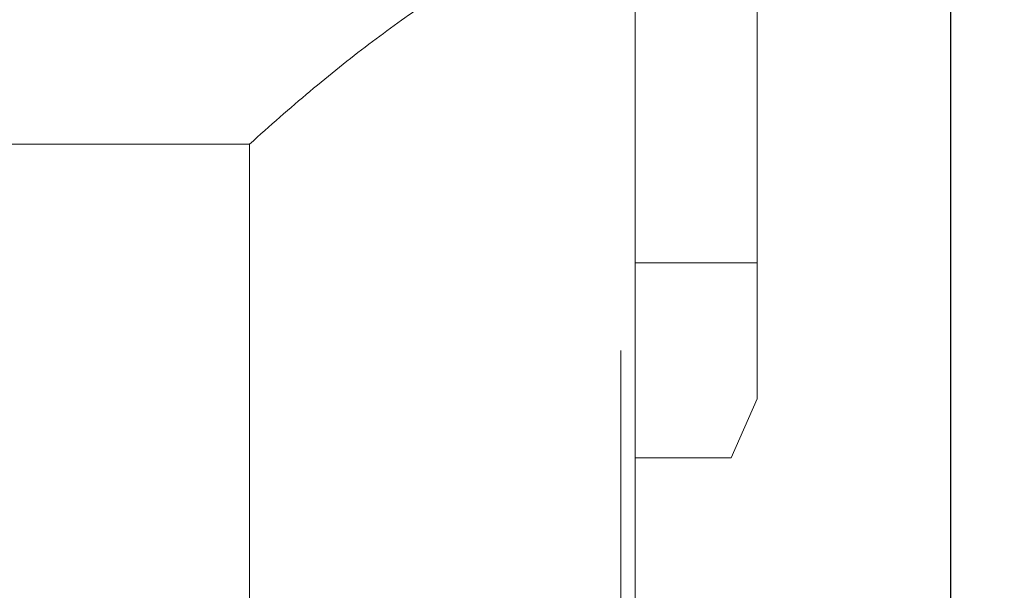
# Model space of a CAD drawing. Extents: x 46.6 to 49.8, y 365.1 to 378.7.
# Drawn here: x 48 to 48.4, y 374.6 to 374.8 of the extents above; entities that cross this region are included whole.
import ezdxf

# ---------------------------------------------------------------- set-up
doc = ezdxf.new("R2010")
doc.units = 0
doc.header["$MEASUREMENT"] = 0
doc.header["$PDMODE"] = 1
doc.layers.get('DEFPOINTS').update_dxf_attribs({"linetype": 'CONTINUOUS'})
doc.layers.add('1', color=4, linetype='CONTINUOUS', lineweight=50)
doc.layers.add('2', color=7, linetype='CONTINUOUS', lineweight=25)
doc.styles.add('STANDARD 3.5 mm', font='monos.ttf', dxfattribs={"height": 0.137795})
doc.dimstyles.get("Standard").update_dxf_attribs({"dimtxt": 0.137795, "dimasz": 0.18, "dimexe": 0.18, "dimexo": 0, "dimgap": 0.09, "dimtad": 1, "dimdec": 3, "dimzin": 9, "dimdsep": 46, "dimtxsty": 'STANDARD 3.5 mm', "dimcen": 0, "dimadec": 0, "dimazin": 2, "dimtm": 1e-09, "dimtfac": 0.707107, "dimtdec": 3, "dimtmove": 0, "dimatfit": 3, "dimfxl": 1, "dimtzin": 0, "dimarcsym": 0})

# ---------------------------------------------------------------- blocks, each defined once
blk = doc.blocks.new('*D12')
at = {"layer": '2', "color": 0, "lineweight": -2}
for p, q in [((48.00743, 378.27376), (49.24288, 378.27376)), ((49.06288, 366.25691), (49.06288, 378.09376)), ((48.00743, 366.07691), (49.24288, 366.07691))]:
    blk.add_line(p, q, dxfattribs=at)
at = {"layer": '2', "color": 0}
for points in [[(49.03288, 378.09376), (49.09288, 378.09376), (49.06288, 378.27376)], [(49.03288, 366.25691), (49.09288, 366.25691), (49.06288, 366.07691)]]:
    blk.add_solid(points, dxfattribs=at)
at = {"layer": 'DEFPOINTS', "color": 0}
for p in [(48.00743, 378.27376), (49.06288, 378.27376), (48.00743, 366.07691)]:
    blk.add_point(p, dxfattribs=at)
at = {"layer": '2', "color": 0, "insert": (48.89953, 372.17533), "char_height": 0.1377953, "attachment_point": 5, "rotation": 90, "style": 'STANDARD 3.5 mm'}
blk.add_mtext('\\A1;%%c12.197"', dxfattribs=at)
blk = doc.blocks.new('*D13')
at = {"layer": '2', "color": 0, "lineweight": -2}
for p, q in [((48.21561, 378.19509), (47.12896, 378.19509)), ((47.30896, 378.01509), (47.30896, 373.87406)), ((47.69757, 373.69406), (47.12896, 373.69406))]:
    blk.add_line(p, q, dxfattribs=at)
at = {"layer": '2', "color": 0}
for points in [[(47.27896, 378.01509), (47.33896, 378.01509), (47.30896, 378.19509)], [(47.27896, 373.87406), (47.33896, 373.87406), (47.30896, 373.69406)]]:
    blk.add_solid(points, dxfattribs=at)
at = {"layer": 'DEFPOINTS', "color": 0}
for p in [(48.21561, 378.19509), (47.30896, 373.69406), (47.69757, 373.69406)]:
    blk.add_point(p, dxfattribs=at)
at = {"layer": '2', "color": 0, "insert": (47.14764, 375.94457), "char_height": 0.137795, "attachment_point": 5, "rotation": 90, "style": 'STANDARD 3.5 mm'}
blk.add_mtext('\\A1;4.501"', dxfattribs=at)
blk = doc.blocks.new('*D14')
at = {"layer": '2', "color": 0, "lineweight": -2}
for p, q in [((47.62994, 373.63548), (47.62994, 378.66593)), ((48.37994, 373.63548), (48.37994, 378.66593)), ((48.19994, 378.48593), (47.80994, 378.48593))]:
    blk.add_line(p, q, dxfattribs=at)
at = {"layer": '2', "color": 0}
for points in [[(47.80994, 378.51593), (47.80994, 378.45593), (47.62994, 378.48593)], [(48.19994, 378.51593), (48.19994, 378.45593), (48.37994, 378.48593)]]:
    blk.add_solid(points, dxfattribs=at)
at = {"layer": 'DEFPOINTS', "color": 0}
for p in [(47.62994, 378.48593), (47.62994, 373.63548), (48.37994, 373.63548)]:
    blk.add_point(p, dxfattribs=at)
at = {"layer": '2', "color": 0, "insert": (48.00494, 378.64725), "char_height": 0.137795, "attachment_point": 5, "style": 'STANDARD 3.5 mm'}
blk.add_mtext('\\A1;0.75"', dxfattribs=at)

msp = doc.modelspace()

# ---------------------------------------------------------------- linework, layer by layer
at = {"layer": '1', "lineweight": 18}
for p, q in [((48.3008, 374.9921), (48.3008, 374.71281)), ((48.3008, 374.71281), (48.25099, 374.71281)), ((48.3008, 374.71281), (48.3008, 374.65741)), ((48.3008, 374.65741), (48.29025, 374.63332)), ((48.29025, 374.63332), (48.251, 374.63332))]:
    msp.add_line(p, q, dxfattribs=at)
at = {"layer": '1', "lineweight": 13}
for p, q in [((48.251, 374.83378), (48.251, 374.56109)), ((48.09352, 374.76134), (47.91635, 374.76134)), ((48.09352, 374.5611), (48.09352, 374.76134)), ((48.24509, 374.67577), (48.24509, 374.67715)), ((48.24509, 374.67715), (48.24509, 374.66384)), ((48.24509, 374.6744), (48.24509, 374.67577)), ((48.24509, 374.6611), (48.24509, 374.6744)), ((48.24509, 374.66384), (48.24509, 374.65054)), ((48.24509, 374.66144), (48.24509, 374.66101)), ((48.24509, 374.65961), (48.24509, 374.66144)), ((48.24509, 374.6478), (48.24509, 374.6611)), ((48.24509, 374.66101), (48.24509, 374.65771)), ((48.24509, 374.65567), (48.24509, 374.65961)), ((48.24509, 374.65771), (48.24509, 374.65096)), ((48.24509, 374.65754), (48.24509, 374.65649)), ((48.24509, 374.65702), (48.24509, 374.65754)), ((48.24509, 374.65738), (48.24509, 374.6556)), ((48.24509, 374.65396), (48.24509, 374.65738)), ((48.24509, 374.6542), (48.24509, 374.65702)), ((48.24509, 374.65649), (48.24509, 374.65426)), ((48.24509, 374.65598), (48.24509, 374.65461)), ((48.24509, 374.64987), (48.24509, 374.65598)), ((48.24509, 374.65061), (48.24509, 374.65567)), ((48.24509, 374.6556), (48.24509, 374.65382)), ((48.24509, 374.65461), (48.24509, 374.65324)), ((48.24509, 374.65426), (48.24509, 374.65104)), ((48.24509, 374.64836), (48.24509, 374.6542)), ((48.24509, 374.65054), (48.24509, 374.65396)), ((48.24509, 374.65382), (48.24509, 374.6456)), ((48.24509, 374.65324), (48.24509, 374.63822)), ((48.24509, 374.6525), (48.24509, 374.65205)), ((48.24509, 374.65086), (48.24509, 374.6525)), ((48.24509, 374.65205), (48.24509, 374.64906)), ((48.24509, 374.65104), (48.24509, 374.64645)), ((48.24509, 374.65096), (48.24509, 374.64386)), ((48.24509, 374.64761), (48.24509, 374.65086)), ((48.24509, 374.6445), (48.24509, 374.65061)), ((48.24509, 374.64377), (48.24509, 374.64987)), ((48.24509, 374.64906), (48.24509, 374.64641)), ((48.24509, 374.64197), (48.24509, 374.64836)), ((48.24509, 374.6479), (48.24509, 374.64707)), ((48.24509, 374.64741), (48.24509, 374.6479)), ((48.24509, 374.64436), (48.24509, 374.6478)), ((48.24509, 374.64452), (48.24509, 374.64761)), ((48.24509, 374.64557), (48.24509, 374.64741)), ((48.24509, 374.64707), (48.24509, 374.64497)), ((48.24509, 374.64645), (48.24509, 374.64005)), ((48.24509, 374.64641), (48.24509, 374.64377)), ((48.24509, 374.64569), (48.24509, 374.64602)), ((48.24509, 374.64602), (48.24509, 374.64494)), ((48.24509, 374.644), (48.24509, 374.64569)), ((48.24509, 374.6456), (48.24509, 374.63737)), ((48.24509, 374.6429), (48.24509, 374.64557)), ((48.24509, 374.64448), (48.24509, 374.64529)), ((48.24509, 374.64529), (48.24509, 374.64333)), ((48.24509, 374.64497), (48.24509, 374.64316)), ((48.24509, 374.64494), (48.24509, 374.64236)), ((48.24509, 374.64137), (48.24509, 374.64452)), ((48.24509, 374.63743), (48.24509, 374.6445)), ((48.24509, 374.64095), (48.24509, 374.64448)), ((48.24509, 374.64093), (48.24509, 374.64436)), ((48.24509, 374.64161), (48.24509, 374.644)), ((48.24509, 374.64386), (48.24509, 374.63775)), ((48.24509, 374.64333), (48.24509, 374.63978)), ((48.24509, 374.64316), (48.24509, 374.64133)), ((48.24509, 374.64022), (48.24509, 374.6429)), ((48.24509, 374.64236), (48.24509, 374.64097)), ((48.24509, 374.63957), (48.24509, 374.642)), ((48.24509, 374.642), (48.24509, 374.6409)), ((48.24509, 374.63738), (48.24509, 374.64197)), ((48.24509, 374.63863), (48.24509, 374.64161)), ((48.24509, 374.63834), (48.24509, 374.64137)), ((48.24509, 374.64133), (48.24509, 374.64075)), ((48.24509, 374.64133), (48.24509, 374.63963)), ((48.24509, 374.64037), (48.24509, 374.64133)), ((48.24509, 374.64097), (48.24509, 374.63957)), ((48.24509, 374.63476), (48.24509, 374.64095)), ((48.24509, 374.63915), (48.24509, 374.64093)), ((48.24509, 374.6409), (48.24509, 374.63942)), ((48.24509, 374.64075), (48.24509, 374.6392)), ((48.24509, 374.63807), (48.24509, 374.64037)), ((48.24509, 374.63485), (48.24509, 374.64022)), ((48.24509, 374.64005), (48.24509, 374.6342)), ((48.24509, 374.63978), (48.24509, 374.63505)), ((48.24509, 374.63963), (48.24509, 374.6382)), ((48.24509, 374.63942), (48.24509, 374.63753)), ((48.24509, 374.6392), (48.24509, 374.63633)), ((48.24509, 374.63737), (48.24509, 374.63915)), ((48.24509, 374.63508), (48.24509, 374.63863)), ((48.24509, 374.63563), (48.24509, 374.63834)), ((48.24509, 374.63822), (48.24509, 374.62321)), ((48.24509, 374.6382), (48.24509, 374.6367)), ((48.24509, 374.63486), (48.24509, 374.63807)), ((48.24509, 374.63775), (48.24509, 374.63269)), ((48.24509, 374.63753), (48.24509, 374.63513)), ((48.24509, 374.63069), (48.24509, 374.63743)), ((48.24509, 374.63418), (48.24509, 374.63738)), ((48.24509, 374.6367), (48.24509, 374.63477)), ((48.24509, 374.63633), (48.24509, 374.63215)), ((48.24509, 374.63353), (48.24509, 374.63563)), ((48.24509, 374.63513), (48.24509, 374.63208)), ((48.24509, 374.63095), (48.24509, 374.63508)), ((48.24509, 374.63505), (48.24509, 374.63115)), ((48.24509, 374.63498), (48.24509, 374.635)), ((48.24509, 374.635), (48.24509, 374.63325)), ((48.24509, 374.63327), (48.24509, 374.63498)), ((48.24509, 374.63201), (48.24509, 374.63486)), ((48.24509, 374.62948), (48.24509, 374.63485)), ((48.24509, 374.63477), (48.24509, 374.63213)), ((48.24509, 374.62945), (48.24509, 374.63476)), ((48.24509, 374.6342), (48.24509, 374.63138)), ((48.24509, 374.63195), (48.24509, 374.63418)), ((48.24509, 374.63099), (48.24509, 374.63353)), ((48.24509, 374.63341), (48.24509, 374.62657)), ((48.24509, 374.63164), (48.24509, 374.63341)), ((48.24509, 374.63162), (48.24509, 374.63327)), ((48.24509, 374.63325), (48.24509, 374.62961)), ((48.24509, 374.63269), (48.24509, 374.62877)), ((48.24509, 374.6325), (48.24509, 374.61742)), ((48.24509, 374.63112), (48.24509, 374.6325)), ((48.24509, 374.63215), (48.24509, 374.62767)), ((48.24509, 374.63213), (48.24509, 374.62948)), ((48.24509, 374.63208), (48.24509, 374.62866)), ((48.24509, 374.62835), (48.24509, 374.63201)), ((48.24509, 374.63087), (48.24509, 374.63195)), ((48.24509, 374.62987), (48.24509, 374.63164)), ((48.24509, 374.62945), (48.24509, 374.63162)), ((48.24509, 374.63138), (48.24509, 374.63087)), ((48.24509, 374.63115), (48.24509, 374.62657)), ((48.24509, 374.62975), (48.24509, 374.63112)), ((48.24509, 374.6271), (48.24509, 374.63099)), ((48.24509, 374.62608), (48.24509, 374.63095)), ((48.24509, 374.62727), (48.24509, 374.63069)), ((48.24509, 374.63061), (48.24509, 374.63058)), ((48.24509, 374.62947), (48.24509, 374.63061)), ((48.24509, 374.63058), (48.24509, 374.62943)), ((48.24509, 374.6248), (48.24509, 374.62987)), ((48.24509, 374.62362), (48.24509, 374.62975)), ((48.24509, 374.62961), (48.24509, 374.6249)), ((48.24509, 374.62711), (48.24509, 374.62947)), ((48.24509, 374.6247), (48.24509, 374.62945)), ((48.24509, 374.62699), (48.24509, 374.62945)), ((48.24509, 374.62943), (48.24509, 374.62743)), ((48.24509, 374.62877), (48.24509, 374.62691)), ((48.24509, 374.62866), (48.24509, 374.62516)), ((48.24509, 374.62388), (48.24509, 374.62835)), ((48.24509, 374.62767), (48.24509, 374.624)), ((48.24509, 374.62743), (48.24509, 374.6248)), ((48.24509, 374.62691), (48.24509, 374.62727)), ((48.24509, 374.62383), (48.24509, 374.62711)), ((48.24509, 374.62321), (48.24509, 374.6271)), ((48.24509, 374.62442), (48.24509, 374.62699)), ((48.24509, 374.62657), (48.24509, 374.61974)), ((48.24509, 374.62657), (48.24509, 374.62128)), ((48.24509, 374.62032), (48.24509, 374.62608)), ((48.24509, 374.62516), (48.24509, 374.62479)), ((48.24509, 374.6249), (48.24509, 374.62025)), ((48.24509, 374.6248), (48.24509, 374.62178)), ((48.24509, 374.61972), (48.24509, 374.6248)), ((48.24509, 374.62479), (48.24509, 374.62442)), ((48.24509, 374.62051), (48.24509, 374.6247)), ((48.24509, 374.624), (48.24509, 374.62116)), ((48.24509, 374.6197), (48.24509, 374.62388)), ((48.24509, 374.62055), (48.24509, 374.62383)), ((48.24509, 374.61749), (48.24509, 374.62362)), ((48.24509, 374.62178), (48.24509, 374.6186)), ((48.24509, 374.62128), (48.24509, 374.61507)), ((48.24509, 374.62116), (48.24509, 374.61795)), ((48.24509, 374.6177), (48.24509, 374.62055)), ((48.24509, 374.61612), (48.24509, 374.62051)), ((48.24509, 374.61562), (48.24509, 374.62032)), ((48.24509, 374.62025), (48.24509, 374.61609)), ((48.24509, 374.61974), (48.24509, 374.61771)), ((48.24509, 374.6192), (48.24509, 374.61972)), ((48.24509, 374.61682), (48.24509, 374.6197)), ((48.24509, 374.61879), (48.24509, 374.6192)), ((48.24509, 374.61841), (48.24509, 374.61879)), ((48.24509, 374.6186), (48.24509, 374.61602)), ((48.24509, 374.61795), (48.24509, 374.61841)), ((48.24509, 374.61795), (48.24509, 374.61562)), ((48.24509, 374.61699), (48.24509, 374.61795)), ((48.24509, 374.61771), (48.24509, 374.61602)), ((48.24509, 374.61565), (48.24509, 374.6177)), ((48.24509, 374.61483), (48.24509, 374.61749)), ((48.24509, 374.61742), (48.24509, 374.60234)), ((48.24509, 374.61577), (48.24509, 374.61699)), ((48.24509, 374.61526), (48.24509, 374.61682)), ((48.24509, 374.6127), (48.24509, 374.61612)), ((48.24509, 374.61609), (48.24509, 374.61289)), ((48.24509, 374.61602), (48.24509, 374.61473)), ((48.24509, 374.61602), (48.24509, 374.61473)), ((48.24509, 374.61403), (48.24509, 374.61577)), ((48.24509, 374.61464), (48.24509, 374.61565)), ((48.24509, 374.61562), (48.24509, 374.61467)), ((48.24509, 374.6127), (48.24509, 374.61562)), ((48.24509, 374.61467), (48.24509, 374.61526)), ((48.24509, 374.61507), (48.24509, 374.61154)), ((48.24509, 374.61218), (48.24509, 374.61483)), ((48.24509, 374.61473), (48.24509, 374.61464)), ((48.24509, 374.61473), (48.24509, 374.61392)), ((48.24509, 374.61154), (48.24509, 374.61403)), ((48.24509, 374.61393), (48.24509, 374.61125)), ((48.24509, 374.60854), (48.24509, 374.61393)), ((48.24509, 374.61392), (48.24509, 374.61312)), ((48.24509, 374.61312), (48.24509, 374.61206)), ((48.24509, 374.61289), (48.24509, 374.6114)), ((48.24509, 374.61119), (48.24509, 374.6127)), ((48.24509, 374.61074), (48.24509, 374.6127)), ((48.24509, 374.60789), (48.24509, 374.61218)), ((48.24509, 374.61206), (48.24509, 374.61065)), ((48.24509, 374.60807), (48.24509, 374.61154)), ((48.24509, 374.61154), (48.24509, 374.61074)), ((48.24509, 374.61151), (48.24509, 374.61014)), ((48.24509, 374.59826), (48.24509, 374.61151)), ((48.24509, 374.6114), (48.24509, 374.6108)), ((48.24509, 374.61125), (48.24509, 374.60857)), ((48.24509, 374.6108), (48.24509, 374.61119)), ((48.24509, 374.61065), (48.24509, 374.60886)), ((48.24509, 374.61014), (48.24509, 374.60877)), ((48.24509, 374.60886), (48.24509, 374.60649)), ((48.24509, 374.60877), (48.24509, 374.59553)), ((48.24509, 374.60857), (48.24509, 374.60603)), ((48.24509, 374.60315), (48.24509, 374.60854)), ((48.24509, 374.60414), (48.24509, 374.60807)), ((48.24509, 374.60358), (48.24509, 374.60789)), ((48.24509, 374.60649), (48.24509, 374.60399)), ((48.24509, 374.60603), (48.24509, 374.60348)), ((48.24509, 374.60545), (48.24509, 374.60358)), ((48.24509, 374.60154), (48.24509, 374.60545)), ((48.24509, 374.60022), (48.24509, 374.60414)), ((48.24509, 374.60399), (48.24509, 374.60165)), ((48.24509, 374.60358), (48.24509, 374.60172)), ((48.24509, 374.59932), (48.24509, 374.60358)), ((48.24509, 374.60348), (48.24509, 374.60089)), ((48.24509, 374.60049), (48.24509, 374.60315)), ((48.24509, 374.60234), (48.24509, 374.59843)), ((48.24509, 374.60175), (48.24509, 374.60025)), ((48.24509, 374.59947), (48.24509, 374.60175)), ((48.24509, 374.60172), (48.24509, 374.59781)), ((48.24509, 374.60165), (48.24509, 374.59977)), ((48.24509, 374.59763), (48.24509, 374.60154)), ((48.24509, 374.60089), (48.24509, 374.59819)), ((48.24509, 374.60039), (48.24509, 374.60071)), ((48.24509, 374.60071), (48.24509, 374.59946)), ((48.24509, 374.59783), (48.24509, 374.60049)), ((48.24509, 374.5985), (48.24509, 374.60039)), ((48.24509, 374.60025), (48.24509, 374.59876)), ((48.24509, 374.5968), (48.24509, 374.60022)), ((48.24509, 374.59977), (48.24509, 374.59855)), ((48.24509, 374.59842), (48.24509, 374.59947)), ((48.24509, 374.59946), (48.24509, 374.59662)), ((48.24509, 374.59519), (48.24509, 374.59932)), ((48.24509, 374.59876), (48.24509, 374.59562)), ((48.24509, 374.59855), (48.24509, 374.59842)), ((48.24509, 374.59518), (48.24509, 374.5985)), ((48.24509, 374.59843), (48.24509, 374.59452)), ((48.24509, 374.58501), (48.24509, 374.59826)), ((48.24509, 374.59819), (48.24509, 374.59667)), ((48.24509, 374.59615), (48.24509, 374.59783)), ((48.24509, 374.59781), (48.24509, 374.5939)), ((48.24509, 374.59576), (48.24509, 374.59763)), ((48.24509, 374.59473), (48.24509, 374.5968)), ((48.24509, 374.59667), (48.24509, 374.5957)), ((48.24509, 374.59662), (48.24509, 374.5951)), ((48.24509, 374.59661), (48.24509, 374.59548)), ((48.24509, 374.59357), (48.24509, 374.59661)), ((48.24509, 374.59535), (48.24509, 374.59615)), ((48.24509, 374.5939), (48.24509, 374.59576)), ((48.24509, 374.5957), (48.24509, 374.59526)), ((48.24509, 374.59562), (48.24509, 374.5943)), ((48.24509, 374.59553), (48.24509, 374.58228)), ((48.24509, 374.59548), (48.24509, 374.59341)), ((48.24509, 374.59526), (48.24509, 374.59535)), ((48.24509, 374.59261), (48.24509, 374.59519)), ((48.24509, 374.59094), (48.24509, 374.59518)), ((48.24509, 374.5951), (48.24509, 374.59357)), ((48.24509, 374.5943), (48.24509, 374.59473)), ((48.24509, 374.59452), (48.24509, 374.59226)), ((48.24509, 374.59341), (48.24509, 374.5907)), ((48.24509, 374.59105), (48.24509, 374.59261)), ((48.24509, 374.59226), (48.24509, 374.59102)), ((48.24509, 374.59185), (48.24509, 374.58843)), ((48.24509, 374.59008), (48.24509, 374.59185)), ((48.24509, 374.59131), (48.24509, 374.58742)), ((48.24509, 374.58946), (48.24509, 374.59131)), ((48.24509, 374.59053), (48.24509, 374.59105)), ((48.24509, 374.59102), (48.24509, 374.59053)), ((48.24509, 374.58638), (48.24509, 374.59094)), ((48.24509, 374.5907), (48.24509, 374.58772)), ((48.24509, 374.58831), (48.24509, 374.59008)), ((48.24509, 374.5876), (48.24509, 374.58946)), ((48.24509, 374.58843), (48.24509, 374.58501)), ((48.24509, 374.58012), (48.24509, 374.58831)), ((48.24509, 374.58772), (48.24509, 374.58486)), ((48.24509, 374.58371), (48.24509, 374.5876)), ((48.24509, 374.58742), (48.24509, 374.58353)), ((48.24509, 374.58209), (48.24509, 374.58638)), ((48.24509, 374.58529), (48.24509, 374.58351)), ((48.24509, 374.58399), (48.24509, 374.58529)), ((48.24509, 374.58486), (48.24509, 374.58278)), ((48.24509, 374.58307), (48.24509, 374.58399)), ((48.24509, 374.57981), (48.24509, 374.58371)), ((48.24509, 374.58353), (48.24509, 374.58167)), ((48.24509, 374.58351), (48.24509, 374.58174)), ((48.24509, 374.5819), (48.24509, 374.58307)), ((48.24509, 374.58278), (48.24509, 374.5818)), ((48.24509, 374.58228), (48.24509, 374.57887)), ((48.24509, 374.58035), (48.24509, 374.58209)), ((48.24509, 374.5818), (48.24509, 374.5819)), ((48.24509, 374.58186), (48.24509, 374.57768)), ((48.24509, 374.58092), (48.24509, 374.58186)), ((48.24509, 374.58174), (48.24509, 374.58156)), ((48.24509, 374.58167), (48.24509, 374.57981)), ((48.24509, 374.58156), (48.24509, 374.58139)), ((48.24509, 374.58139), (48.24509, 374.57934)), ((48.24509, 374.57999), (48.24509, 374.58092)), ((48.24509, 374.57905), (48.24509, 374.58035)), ((48.24509, 374.57193), (48.24509, 374.58012)), ((48.24509, 374.57713), (48.24509, 374.57999)), ((48.24509, 374.57934), (48.24509, 374.57695))]:
    msp.add_line(p, q, dxfattribs=at)
msp.add_open_spline([(48.2494, 374.84078), (48.24774, 374.84456), (48.24489, 374.84696), (48.23914, 374.84883), (48.23696, 374.84916), (48.23221, 374.84927), (48.22965, 374.84904), (48.22149, 374.84764), (48.21532, 374.8457), (48.20226, 374.84032), (48.19536, 374.83689), (48.18094, 374.82879), (48.17336, 374.82408), (48.15796, 374.81373), (48.15014, 374.80811), (48.13429, 374.79607), (48.12626, 374.78965), (48.11, 374.77603), (48.10168, 374.76876), (48.09352, 374.76134)], degree=3, knots=[0, 0, 0, 0, 0.125, 0.125, 0.1875, 0.1875, 0.25, 0.25, 0.375, 0.375, 0.5, 0.5, 0.625, 0.625, 0.75, 0.75, 0.875, 0.875, 1, 1, 1, 1], dxfattribs=at)

# ---------------------------------------------------------------- dimensions: what is measured, and where the dimension line sits
at = {"layer": '2'}
dim = msp.add_linear_dim(base=(47.62994, 378.48593), p1=(48.37994, 373.63548), p2=(47.62994, 373.63548), dimstyle='STANDARD', override={"dimpost": '"', "dimtol": 0, "dimlim": 0, "dimtp": 0, "dimtm": 1e-09, "dimtfac": 0.707107, "dimtdec": 3, "dimtolj": 1, "dimtzin": 8}, dxfattribs=at)
dim.commit()
dim.dimension.update_dxf_attribs({"geometry": '*D14', "text_midpoint": (48.00494, 378.64725)})
dim = msp.add_linear_dim(base=(49.06288, 378.27376), p1=(48.00743, 366.07691), p2=(48.00743, 378.27376), angle=90, text='%%c<>', dimstyle='STANDARD', override={"dimpost": '"', "dimtol": 0, "dimlim": 0, "dimtp": 0, "dimtm": 1e-09, "dimtfac": 0.707107, "dimtdec": 3, "dimtolj": 1, "dimtzin": 8}, dxfattribs=at)
dim.commit()
dim.dimension.update_dxf_attribs({"geometry": '*D12', "text_midpoint": (48.89953, 372.17533)})
dim = msp.add_linear_dim(base=(47.30896, 373.69406), p1=(48.21561, 378.19509), p2=(47.69757, 373.69406), angle=90, dimstyle='STANDARD', override={"dimpost": '"', "dimtol": 0, "dimlim": 0, "dimtp": 0, "dimtm": 1e-09, "dimtfac": 0.707107, "dimtdec": 3, "dimtolj": 1, "dimtzin": 8}, dxfattribs=at)
dim.commit()
dim.dimension.update_dxf_attribs({"geometry": '*D13', "text_midpoint": (47.14764, 375.94457)})

doc.saveas('drawing.dxf')
